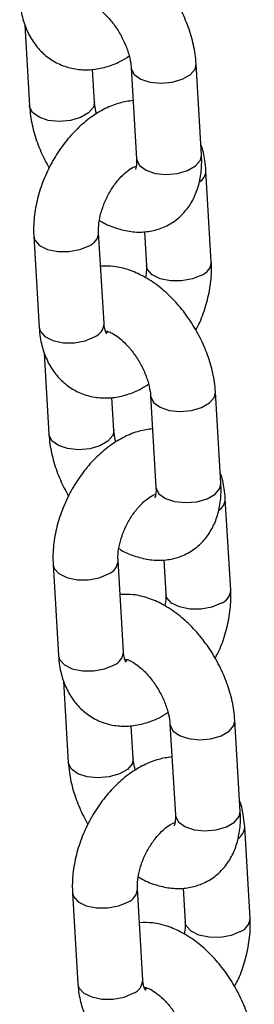
# Model space of a CAD drawing. Units: millimetres. Extents: x 0 to 42.1, y 0 to 29.8.
# Drawn here: x 32.2 to 32.3, y 24.2 to 24.4 of the extents above; entities that cross this region are included whole.
import ezdxf

# ---------------------------------------------------------------- set-up
doc = ezdxf.new("R2010")
doc.units = ezdxf.units.MM

msp = doc.modelspace()

# ---------------------------------------------------------------- linework, layer by layer
at = {"color": 7, "linetype": 'Continuous', "lineweight": 25}
for p, q in [((32.23778770145624, 24.37192083230368), (32.23867165435695, 24.3569159829779)), ((32.25065088526085, 24.35762169322369), (32.25029338287209, 24.3636901946932)), ((32.25742825280278, 24.36398462246011), (32.25842172995596, 24.34712063006853)), ((32.27040096085986, 24.34782634031432), (32.26940748370668, 24.3646903327059)), ((32.27221367687268, 24.32808368724692), (32.27122019971951, 24.3449476796385)), ((32.23944197894238, 24.33281225582719), (32.24043545609555, 24.31594826343562)), ((32.25241468699946, 24.3166539736814), (32.25142120984628, 24.33351796607298)), ((32.25986559481821, 24.33363912047778), (32.26023444596878, 24.32737797700113)), ((32.25308531280896, 24.31500542003043), (32.25288646381033, 24.31493317402164)), ((32.24136421920768, 24.31121045969399), (32.24224817210838, 24.29620561036822)), ((32.27397747861129, 24.28711596770464), (32.27298400145811, 24.30397996009621)), ((32.25422740301228, 24.296911320614), (32.25386990062352, 24.30297982208351)), ((32.26100477055421, 24.30327424985042), (32.26199824770738, 24.28641025745885)), ((32.27579019462411, 24.26737331463724), (32.27479671747093, 24.28423730702881)), ((32.25599120475088, 24.25594360107172), (32.25499772759771, 24.2728075934633)), ((32.26344211256964, 24.2729287478681), (32.26381096372021, 24.26666760439144)), ((32.24301849669381, 24.27210188321751), (32.24401197384699, 24.25523789082593)), ((32.25666183056038, 24.25429504742074), (32.25646298156176, 24.25422280141195)), ((32.2449407369591, 24.25050008708431), (32.24582468985981, 24.23549523775853)), ((32.25780392076371, 24.23620094800432), (32.25744641837495, 24.24226944947383)), ((32.26458128830564, 24.24256387724074), (32.26557476545882, 24.22569988484916)), ((32.27755399636271, 24.22640559509495), (32.27656051920954, 24.24326958748653)), ((32.27936671237554, 24.20666294202755), (32.27837323522236, 24.22352693441913)), ((32.24659501444524, 24.21139151060782), (32.24758849159841, 24.19452751821624)), ((32.25956772250231, 24.19523322846203), (32.25857424534914, 24.21209722085361)), ((32.26701863032107, 24.21221837525842), (32.26738748147164, 24.20595723178176)), ((32.26023834831182, 24.19358467481106), (32.26003949931319, 24.19351242880226))]:
    msp.add_line(p, q, dxfattribs=at)
at = {"color": 8, "linetype": 'Continuous', "lineweight": 25, "flags": 128}
for points in [[(32.25742828950843, 24.3639840013067), (32.2574474375282, 24.36381047678001), (32.25798360646117, 24.36275386126389), (32.25917522756761, 24.36188825324754), (32.26087857375563, 24.36131805783275), (32.26288819633623, 24.36111204900173), (32.26496170516733, 24.36129507445987), (32.26684900448216, 24.36184505863575), (32.26832245812979, 24.36269566532085), (32.26920434585445, 24.36374429879534), (32.26940736108816, 24.36469239305377)], [(32.25064920888867, 24.35764697469616), (32.25044774740861, 24.35667565931313), (32.24956585968396, 24.35562702583864), (32.24809240603633, 24.35477641915353), (32.2462051067215, 24.35422643497766), (32.2441315978904, 24.35404340951952), (32.24212197530979, 24.35424941835054), (32.24041862912178, 24.35481961376533), (32.23922700801534, 24.35568522178168), (32.23869083908237, 24.3567418372978), (32.23867157844243, 24.35691727995222)], [(32.25842172995596, 24.34712063006853), (32.25844091468137, 24.34694648438843), (32.25897708361434, 24.34588986887231), (32.26016870472079, 24.34502426085596), (32.2618720509088, 24.34445406544117), (32.2638816734894, 24.34424805661015), (32.2659551823205, 24.34443108206829), (32.26784248163534, 24.34498106624417), (32.26931593528297, 24.34583167292927), (32.27019782300762, 24.34688030640376), (32.27040096085986, 24.34782634031432)], [(32.23944094742451, 24.33283162624825), (32.23964128025169, 24.33209352255344), (32.24051850224458, 24.33111758408901), (32.24198831566024, 24.3303886075823), (32.24387343930862, 24.32999451835857), (32.24594649945626, 24.32998284939435), (32.24795745445424, 24.33035500813892), (32.24966375345127, 24.33106610675522)], [(32.27045622047766, 24.32563182792916), (32.26874992148063, 24.32492072931286), (32.26673896648266, 24.32454857056829), (32.26466590633502, 24.32456023953251), (32.26278078268664, 24.32495432875624), (32.26131096927098, 24.32568330526295), (32.26043374727809, 24.32665924372737), (32.26023298732162, 24.32740687792052)], [(32.24043545609555, 24.31594826343561), (32.24063475740487, 24.31522953016186), (32.24151197939775, 24.31425359169743), (32.24298179281342, 24.31352461519072), (32.2448669164618, 24.31313052596699), (32.24693997660943, 24.31311885700277), (32.2489509316074, 24.31349101574734), (32.25065723060443, 24.31420211436365)], [(32.26100480725987, 24.30327362869701), (32.26102395527963, 24.30310010417032), (32.2615601242126, 24.3020434886542), (32.26275174531904, 24.30117788063785), (32.26445509150705, 24.30060768522306), (32.26646471408765, 24.30040167639205), (32.26853822291876, 24.30058470185018), (32.27042552223359, 24.30113468602606), (32.27189897588122, 24.30198529271117), (32.27278086360587, 24.30303392618565), (32.2729838788396, 24.30398202044408)], [(32.25422572664011, 24.29693660208647), (32.25402426516005, 24.29596528670344), (32.25314237743539, 24.29491665322895), (32.25166892378776, 24.29406604654385), (32.24978162447293, 24.29351606236797), (32.24770811564183, 24.29333303690983), (32.24569849306123, 24.29353904574085), (32.24399514687321, 24.29410924115564), (32.24280352576677, 24.29497484917199), (32.24226735683379, 24.29603146468811), (32.24224809619386, 24.29620690734253)], [(32.26199824770738, 24.28641025745885), (32.2620174324328, 24.28623611177875), (32.26255360136577, 24.28517949626262), (32.26374522247222, 24.28431388824627), (32.26544856866023, 24.28374369283148), (32.26745819124083, 24.28353768400046), (32.26953170007194, 24.28372070945861), (32.27141899938676, 24.28427069363448), (32.27289245303439, 24.28512130031958), (32.27377434075905, 24.28616993379407), (32.27397747861129, 24.28711596770464)], [(32.24301746517593, 24.27212125363857), (32.24321779800312, 24.27138314994375), (32.24409501999601, 24.27040721147932), (32.24556483341167, 24.26967823497261), (32.24744995706005, 24.26928414574889), (32.24952301720769, 24.26927247678466), (32.25153397220566, 24.26964463552924), (32.25324027120269, 24.27035573414554)], [(32.27403273822909, 24.26492145531948), (32.27232643923206, 24.26421035670317), (32.27031548423408, 24.2638381979586), (32.26824242408644, 24.26384986692283), (32.26635730043807, 24.26424395614655), (32.26488748702241, 24.26497293265326), (32.26401026502952, 24.26594887111769), (32.26380950507306, 24.26669650531084)], [(32.24401197384699, 24.25523789082593), (32.2442112751563, 24.25451915755217), (32.24508849714918, 24.25354321908774), (32.24655831056485, 24.25281424258103), (32.24844343421323, 24.25242015335731), (32.25051649436086, 24.25240848439308), (32.25252744935884, 24.25278064313765), (32.25423374835587, 24.25349174175396)], [(32.26458132501129, 24.24256325608733), (32.26460047303105, 24.24238973156064), (32.26513664196403, 24.24133311604452), (32.26632826307047, 24.24046750802816), (32.26803160925849, 24.23989731261338), (32.27004123183909, 24.23969130378236), (32.27211474067019, 24.2398743292405), (32.27400203998502, 24.24042431341638), (32.27547549363265, 24.24127492010148), (32.27635738135731, 24.24232355357597), (32.27656039659102, 24.24327164783439)], [(32.25780224439153, 24.23622622947678), (32.25760078291147, 24.23525491409375), (32.25671889518682, 24.23420628061927), (32.25524544153919, 24.23335567393416), (32.25335814222436, 24.23280568975829), (32.25128463339325, 24.23262266430014), (32.24927501081265, 24.23282867313117), (32.24757166462464, 24.23339886854595), (32.24638004351819, 24.2342644765623), (32.24584387458522, 24.23532109207843), (32.24582461394529, 24.23549653473285)], [(32.26557476545882, 24.22569988484916), (32.26559395018423, 24.22552573916906), (32.2661301191172, 24.22446912365294), (32.26732174022364, 24.22360351563659), (32.26902508641166, 24.2230333202218), (32.27103470899226, 24.22282731139078), (32.27310821782336, 24.22301033684892), (32.27499551713819, 24.2235603210248), (32.27646897078582, 24.2244109277099), (32.27735085851048, 24.22545956118439), (32.27755399636271, 24.22640559509495)], [(32.24659398292737, 24.21141088102888), (32.24679431575455, 24.21067277733407), (32.24767153774744, 24.20969683886964), (32.2491413511631, 24.20896786236293), (32.25102647481147, 24.2085737731392), (32.25309953495911, 24.20856210417497), (32.25511048995709, 24.20893426291955), (32.25681678895412, 24.20964536153585)], [(32.27760925598052, 24.20421108270979), (32.27590295698349, 24.20349998409349), (32.27389200198551, 24.20312782534891), (32.27181894183788, 24.20313949431314), (32.2699338181895, 24.20353358353687), (32.26846400477383, 24.20426256004357), (32.26758678278095, 24.20523849850801), (32.26738602282448, 24.20598613270115)], [(32.24758849159841, 24.19452751821624), (32.24778779290772, 24.19380878494249), (32.24866501490061, 24.19283284647805), (32.25013482831628, 24.19210386997135), (32.25201995196466, 24.19170978074762), (32.25409301211229, 24.1916981117834), (32.25610396711026, 24.19207027052797), (32.25781026610729, 24.19278136914427)]]:
    msp.add_lwpolyline(points, dxfattribs=at)
at = {"color": 8, "linetype": 'Continuous', "lineweight": 25}
for centre, radius, start, end in [((32.26871623037336, 24.34500000614157), 0.002504581099431193, 301.0768740871109, 358.7841939984579), ((32.24868645382064, 24.33362247967945), 0.002736815137296302, 290.921821289417, 357.7978986020038), ((32.26947867732876, 24.32818845907471), 0.002737143295910708, 290.9246525100403, 357.7765672587917), ((32.24968013482683, 24.31675827112385), 0.002736540432983676, 290.919450728562, 357.8157637012344), ((32.27229274812483, 24.28428963353187), 0.002504581099395222, 301.0768740866246, 358.7841939989282), ((32.25226297157207, 24.27291210706976), 0.002736815137286397, 290.9218212891922, 357.7978986021466), ((32.2730551950802, 24.26747808646502), 0.00273714329590347, 290.9246525097891, 357.7765672588602), ((32.25325665257829, 24.25604789851413), 0.002736540432946877, 290.9194507283842, 357.8157637019549), ((32.27586926587622, 24.22357926092221), 0.002504581099431583, 301.0768740870689, 358.7841939985391), ((32.2558394893235, 24.21220173446007), 0.002736815137293497, 290.9218212893047, 357.7978986021524), ((32.27663171283162, 24.20676771385534), 0.002737143295911304, 290.9246525098749, 357.7765672587174), ((32.25683317032971, 24.19533752590445), 0.002736540432946877, 290.9194507283842, 357.8157637019549)]:
    msp.add_arc(centre, radius, start, end, dxfattribs=at)
at = {"color": 7, "linetype": 'Continuous', "lineweight": 25}
for points, knots in [([(32.26940748370668, 24.3646903327059), (32.26935479526316, 24.36530550014444), (32.26920843114377, 24.36701438418826), (32.26856390665046, 24.3698694815134), (32.26737619897191, 24.37317782250367), (32.26576779618007, 24.37636690150621), (32.26379541552294, 24.37934821884911), (32.26150079648656, 24.38204086040221), (32.25892177378989, 24.38436346656219), (32.25619106143493, 24.38616610730005), (32.25341898293627, 24.38736960914868), (32.25076299972506, 24.38802353299997), (32.24903208711637, 24.38798528335787), (32.24821354324543, 24.38796719520601)], [0, 0, 0, 0, 0.0549745941961034, 0.1527148560720477, 0.2499611801327658, 0.3468822745735328, 0.4439073981842326, 0.541604900983313, 0.6406447787882914, 0.7417296698299117, 0.8337801566126375, 0.9213950875677971, 1, 1, 1, 1]), ([(32.23685893834413, 24.3766586360453), (32.23691437078195, 24.3760293956054), (32.2370584735892, 24.37439361487138), (32.23769454012115, 24.37192568452099), (32.2388599263017, 24.36939685337677), (32.24044786554524, 24.36725855282808), (32.2424529931192, 24.36551391977283), (32.24482050341821, 24.36427184382773), (32.24743512851604, 24.36362007231366), (32.25011418057966, 24.36355959258394), (32.252801831754, 24.36407738761739), (32.25514887042848, 24.36493993579595), (32.25651896325913, 24.36582025273144), (32.25705713113867, 24.36616603827816)], [0, 0, 0, 0, 0.0641133937404319, 0.166669920786702, 0.2648715952477985, 0.3591316698846694, 0.450939004494112, 0.5491159379554427, 0.6445001867622916, 0.7389475503549471, 0.835161893969406, 0.9352521434997461, 1, 1, 1, 1]), ([(32.2491215094156, 24.37601710384448), (32.2491192694696, 24.37601659871374), (32.24905098172962, 24.37600119912986), (32.24932834640506, 24.37602409877895), (32.25010951664801, 24.37573711301019), (32.25131240629619, 24.37502083205247), (32.252672558371, 24.37385681080717), (32.25406337902616, 24.37228204937638), (32.25534071114725, 24.37038568095421), (32.25638128062744, 24.36831272949426), (32.25709078747651, 24.36625671527298), (32.25736609077885, 24.36481647622953), (32.25741673664609, 24.36413873195883), (32.25742825280278, 24.36398462246011)], [0, 0, 0, 0, 0.003402956091484005, 0.1037436527335083, 0.2065765573213535, 0.3084460283710587, 0.4130411873149531, 0.5215664645580366, 0.6330863064105218, 0.7459583886485188, 0.858146273816679, 0.9677444611803563, 1, 1, 1, 1]), ([(32.23867165435695, 24.3569159829779), (32.23872417398908, 24.35630072131773), (32.23887006916443, 24.35459157553406), (32.23952022275103, 24.35173962007218), (32.24066782349062, 24.34846644568611), (32.24176548545049, 24.34641517066034), (32.24230115280745, 24.34541413289861)], [0, 0, 0, 0, 0.160438611402014, 0.4456851352327839, 0.729490144153746, 0.9999999999999999, 0.9999999999999999, 0.9999999999999999, 0.9999999999999999]), ([(32.25778575519153, 24.3579161209906), (32.25696035797131, 24.35779736692965), (32.2552060143309, 24.35754496066211), (32.25258855585775, 24.35647972826723), (32.24995135200408, 24.35489154756333), (32.2474378467702, 24.35276433055778), (32.2451413958011, 24.35018391856396), (32.24314768168804, 24.34724260889386), (32.24152054534488, 24.34404168897968), (32.24030761582809, 24.34067034728483), (32.23956043776204, 24.33721554464497), (32.23936496353348, 24.33458594196084), (32.23942778939129, 24.3331390451071), (32.23944197894238, 24.33281225582719)], [0, 0, 0, 0, 0.0809293985658986, 0.1720116959659439, 0.2673135893614304, 0.3658891666347635, 0.4658365055872148, 0.5658114437924865, 0.665779938725972, 0.7661675300541809, 0.8673964769278505, 0.9700507954622851, 1, 1, 1, 1]), ([(32.25102200692497, 24.35544027740564), (32.25088575740085, 24.35603764517157), (32.25070702772985, 24.35682126144444), (32.25066166661021, 24.35746798187454), (32.25065088526085, 24.35762169322369)], [0, 0, 0, 0, 0.7623217978052943, 1, 1, 1, 1]), ([(32.27122019971951, 24.3449476796385), (32.27115907327036, 24.34557385432802), (32.27100016824534, 24.34720166530187), (32.27070032725267, 24.34881005243997), (32.2702919570153, 24.34968436919178), (32.27029143660739, 24.34968548338012)], [0, 0, 0, 0, 0.3843710649232145, 0.999215471307242, 0.9999999999999999, 0.9999999999999999, 0.9999999999999999, 0.9999999999999999]), ([(32.25158065114098, 24.3357594597352), (32.2517200451284, 24.33566598007856), (32.2527143233324, 24.33499920250203), (32.25467013103165, 24.33425586060945), (32.25735820865287, 24.33359524753896), (32.25998466304657, 24.33354241692679), (32.2625482079527, 24.33404809550699), (32.26492732699549, 24.33515666156005), (32.26696660106936, 24.33682467794343), (32.26853529712275, 24.33888049358345), (32.26964888739594, 24.34125517100001), (32.27031131334592, 24.34392931830558), (32.27047416686059, 24.34616843861637), (32.27041521135856, 24.34750360821908), (32.27040096085986, 24.34782634031432)], [0, 0, 0, 0, 0.01670504644409018, 0.1191548063411296, 0.2166679097855411, 0.3091924170411419, 0.398422520922461, 0.4948224556493363, 0.5872991277432202, 0.6780593004910681, 0.7700777603164829, 0.8661087226510112, 0.967636311982002, 1, 1, 1, 1]), ([(32.25142120984628, 24.33351796607298), (32.25141318682367, 24.33377604691256), (32.25138956854452, 24.33453578867162), (32.25157005624089, 24.33609861791713), (32.25211736862042, 24.33814077434712), (32.25300940002776, 24.34023620658673), (32.25418118458492, 24.34219150268556), (32.25553236056753, 24.34384575003804), (32.25686612297508, 24.34503556538471), (32.25787541813672, 24.34565631376024), (32.25820344989386, 24.3457611106642), (32.25829210792166, 24.34578943440609)], [0, 0, 0, 0, 0.06363233559351741, 0.1873217037551918, 0.314124948257343, 0.4436812441202461, 0.5743512850732905, 0.7039491778621363, 0.8307063860885795, 0.9542445583352983, 1, 1, 1, 1]), ([(32.25842172995596, 24.34712063006853), (32.25842871410535, 24.34687430629893), (32.2584487585799, 24.34616735828696), (32.25832843701173, 24.34539602633917), (32.25815632012957, 24.34510326761753), (32.25820454918849, 24.34515881916806), (32.25820991770865, 24.34516500277658)], [0, 0, 0, 0, 0.1994720807430142, 0.5724838944674315, 0.9524119092523993, 1, 1, 1, 1]), ([(32.27298400145811, 24.30397996009621), (32.27293131301459, 24.30459512753476), (32.27278494889519, 24.30630401157858), (32.27214042440188, 24.30915910890371), (32.27095271672334, 24.31246744989398), (32.26934431393151, 24.31565652889652), (32.26737193327437, 24.31863784623943), (32.26507731423799, 24.32133048779253), (32.26249829154133, 24.32365309395251), (32.25976757918636, 24.32545573469037), (32.2569955006877, 24.32665923653899), (32.2543395174765, 24.32731316039029), (32.2526086048678, 24.32727491074818), (32.25179006099685, 24.32725682259633)], [0, 0, 0, 0, 0.0549745941961034, 0.1527148560720477, 0.2499611801327658, 0.3468822745735328, 0.4439073981842326, 0.541604900983313, 0.6406447787882914, 0.7417296698299117, 0.8337801566126375, 0.9213950875677971, 1, 1, 1, 1]), ([(32.26023444596878, 24.32737797700113), (32.2602449756234, 24.32712168075751), (32.26027200579996, 24.32646375483601), (32.26014967890427, 24.32563959202349), (32.26007500467408, 24.32513648333891)], [0, 0, 0, 0, 0.3895518252833747, 1, 1, 1, 1]), ([(32.26935450300761, 24.31548181017551), (32.26959861891864, 24.31594304290801), (32.27040194445114, 24.3174608465976), (32.27133345077879, 24.32023307949883), (32.27209933273006, 24.32367828775614), (32.27229044543399, 24.3263101277367), (32.27222782094383, 24.3277569212965), (32.27221367687268, 24.32808368724692)], [0, 0, 0, 0, 0.1159205108310993, 0.3814659425506291, 0.649236929426856, 0.9207783119068695, 0.9999999999999999, 0.9999999999999999, 0.9999999999999999, 0.9999999999999999]), ([(32.25286909565209, 24.31478522175436), (32.25288093108203, 24.31477657233393), (32.25293355668466, 24.31473811315114), (32.25272397450262, 24.31499916484083), (32.25249949364735, 24.31572285477154), (32.25243585309386, 24.31642158446152), (32.25241468699946, 24.3166539736814)], [0, 0, 0, 0, 0.1019072313089604, 0.4531250230794955, 0.818115859274598, 0.9999999999999999, 0.9999999999999999, 0.9999999999999999, 0.9999999999999999]), ([(32.24043545609555, 24.31594826343561), (32.24049088853337, 24.31531902299572), (32.24063499134062, 24.31368324226169), (32.24127105787258, 24.3112153119113), (32.24243644405313, 24.30868648076708), (32.24402438329667, 24.30654818021839), (32.24602951087063, 24.30480354716315), (32.24839702116964, 24.30356147121805), (32.25101164626747, 24.30290969970397), (32.25369069833109, 24.30284921997425), (32.25637834950543, 24.3033670150077), (32.25872538817992, 24.30422956318627), (32.26009548101055, 24.30510988012175), (32.2606336488901, 24.30545566566847)], [0, 0, 0, 0, 0.06411339374043175, 0.1666699207867016, 0.2648715952477979, 0.3591316698846685, 0.4509390044941109, 0.5491159379554413, 0.64450018676229, 0.7389475503549453, 0.8351618939694039, 0.9352521434997438, 1, 1, 1, 1]), ([(32.25269802716703, 24.31530673123479), (32.25269578722102, 24.31530622610405), (32.25262749948106, 24.31529082652018), (32.2529048641565, 24.31531372616926), (32.25368603439944, 24.3150267404005), (32.25488892404761, 24.31431045944278), (32.25624907612242, 24.31314643819748), (32.25763989677758, 24.3115716767667), (32.25891722889867, 24.30967530834453), (32.25995779837887, 24.30760235688457), (32.26066730522794, 24.30554634266329), (32.26094260853027, 24.30410610361984), (32.26099325439753, 24.30342835934914), (32.26100477055421, 24.30327424985042)], [0, 0, 0, 0, 0.003402956091484005, 0.1037436527335083, 0.2065765573213535, 0.3084460283710587, 0.4130411873149531, 0.5215664645580366, 0.6330863064105218, 0.7459583886485188, 0.858146273816679, 0.9677444611803563, 1, 1, 1, 1]), ([(32.26136227294297, 24.29720574838091), (32.26053687572274, 24.29708699431997), (32.25878253208233, 24.29683458805243), (32.25616507360917, 24.29576935565754), (32.2535278697555, 24.29418117495364), (32.25101436452164, 24.2920539579481), (32.24871791355253, 24.28947354595427), (32.24672419943947, 24.28653223628417), (32.2450970630963, 24.28333131637), (32.24388413357953, 24.27995997467514), (32.24313695551347, 24.27650517203528), (32.24294148128492, 24.27387556935116), (32.24300430714272, 24.27242867249742), (32.24301849669381, 24.27210188321751)], [0, 0, 0, 0, 0.0809293985658986, 0.1720116959659439, 0.2673135893614304, 0.3658891666347635, 0.4658365055872148, 0.5658114437924865, 0.665779938725972, 0.7661675300541809, 0.8673964769278505, 0.9700507954622851, 1, 1, 1, 1]), ([(32.2545985246764, 24.29472990479596), (32.25446227515228, 24.29532727256188), (32.25428354548128, 24.29611088883475), (32.25423818436165, 24.29675760926485), (32.25422740301228, 24.296911320614)], [0, 0, 0, 0, 0.7623217978052943, 1, 1, 1, 1]), ([(32.24224817210838, 24.29620561036822), (32.2423006917405, 24.29559034870805), (32.24244658691585, 24.29388120292437), (32.24309674050246, 24.29102924746249), (32.24424434124204, 24.28775607307643), (32.24534200320192, 24.28570479805066), (32.24587767055888, 24.28470376028892)], [0, 0, 0, 0, 0.1604386114020098, 0.4456851352327852, 0.7294901441537467, 1, 1, 1, 1]), ([(32.27479671747093, 24.28423730702881), (32.27473559102179, 24.28486348171834), (32.27457668599679, 24.28649129269221), (32.27427684500401, 24.28809967983017), (32.27386847476673, 24.2889739965821), (32.27386795435881, 24.28897511077044)], [0, 0, 0, 0, 0.3843710649232145, 0.999215471307242, 0.9999999999999999, 0.9999999999999999, 0.9999999999999999, 0.9999999999999999]), ([(32.25515716889241, 24.27504908712552), (32.25529656287983, 24.27495560746888), (32.25629084108383, 24.27428882989234), (32.25824664878309, 24.27354548799976), (32.26093472640429, 24.27288487492928), (32.263561180798, 24.2728320443171), (32.26612472570413, 24.27333772289731), (32.26850384474692, 24.27444628895036), (32.27054311882079, 24.27611430533375), (32.27211181487418, 24.27817012097376), (32.27322540514736, 24.28054479839032), (32.27388783109735, 24.28321894569589), (32.27405068461202, 24.28545806600668), (32.27399172910999, 24.28679323560939), (32.27397747861129, 24.28711596770464)], [0, 0, 0, 0, 0.01670504644409018, 0.1191548063411296, 0.2166679097855411, 0.3091924170411419, 0.398422520922461, 0.4948224556493363, 0.5872991277432202, 0.6780593004910681, 0.7700777603164829, 0.8661087226510112, 0.967636311982002, 1, 1, 1, 1]), ([(32.26199824770738, 24.28641025745885), (32.26200523185678, 24.28616393368924), (32.26202527633133, 24.28545698567728), (32.26190495476317, 24.28468565372948), (32.261732837881, 24.28439289500784), (32.26178106693992, 24.28444844655838), (32.26178643546008, 24.28445463016689)], [0, 0, 0, 0, 0.1994720807430231, 0.5724838944674284, 0.9524119092523989, 1, 1, 1, 1]), ([(32.25499772759771, 24.2728075934633), (32.2549897045751, 24.27306567430288), (32.25496608629596, 24.27382541606193), (32.25514657399233, 24.27538824530744), (32.25569388637184, 24.27743040173743), (32.25658591777919, 24.27952583397704), (32.25775770233634, 24.28148113007587), (32.25910887831896, 24.28313537742836), (32.2604426407265, 24.28432519277502), (32.26145193588815, 24.28494594115056), (32.26177996764529, 24.28505073805451), (32.26186862567309, 24.28507906179641)], [0, 0, 0, 0, 0.06363233559351741, 0.1873217037551918, 0.314124948257343, 0.4436812441202461, 0.5743512850732905, 0.7039491778621363, 0.8307063860885795, 0.9542445583352983, 1, 1, 1, 1]), ([(32.27293102075905, 24.25477143756582), (32.27317513667007, 24.25523267029832), (32.27397846220257, 24.25675047398791), (32.27490996853022, 24.25952270688914), (32.27567585048149, 24.26296791514646), (32.27586696318541, 24.26559975512702), (32.27580433869526, 24.26704654868681), (32.27579019462411, 24.26737331463724)], [0, 0, 0, 0, 0.1159205108311261, 0.3814659425506479, 0.6492369294268667, 0.920778311906872, 1, 1, 1, 1]), ([(32.27656051920954, 24.24326958748653), (32.27650783076602, 24.24388475492507), (32.27636146664663, 24.24559363896889), (32.27571694215331, 24.24844873629403), (32.27452923447476, 24.2517570772843), (32.27292083168292, 24.25494615628683), (32.2709484510258, 24.25792747362975), (32.26865383198942, 24.26062011518284), (32.26607480929275, 24.26294272134282), (32.26334409693779, 24.26474536208068), (32.26057201843913, 24.26594886392931), (32.25791603522792, 24.2666027877806), (32.25618512261922, 24.2665645381385), (32.25536657874828, 24.26654644998665)], [0, 0, 0, 0, 0.0549745941961034, 0.1527148560720477, 0.2499611801327658, 0.3468822745735328, 0.4439073981842326, 0.541604900983313, 0.6406447787882914, 0.7417296698299117, 0.8337801566126375, 0.9213950875677971, 1, 1, 1, 1]), ([(32.26381096372021, 24.26666760439144), (32.26382149337483, 24.26641130814783), (32.26384852355139, 24.26575338222633), (32.2637261966557, 24.2649292194138), (32.2636515224255, 24.26442611072923)], [0, 0, 0, 0, 0.3895518252833141, 1, 1, 1, 1]), ([(32.24401197384699, 24.25523789082593), (32.24406740628481, 24.25460865038603), (32.24421150909205, 24.25297286965201), (32.24484757562401, 24.25050493930162), (32.24601296180455, 24.24797610815739), (32.2476009010481, 24.24583780760871), (32.24960602862205, 24.24409317455346), (32.25197353892108, 24.24285109860837), (32.2545881640189, 24.24219932709429), (32.25726721608252, 24.24213884736456), (32.25995486725686, 24.24265664239802), (32.26230190593134, 24.24351919057658), (32.26367199876199, 24.24439950751207), (32.26421016664152, 24.24474529305879)], [0, 0, 0, 0, 0.0641133937404319, 0.166669920786702, 0.2648715952477985, 0.3591316698846694, 0.450939004494112, 0.5491159379554427, 0.6445001867622916, 0.7389475503549471, 0.835161893969406, 0.9352521434997461, 1, 1, 1, 1]), ([(32.25644561340351, 24.25407484914468), (32.25645744883345, 24.25406619972424), (32.25651007443609, 24.25402774054145), (32.25630049225405, 24.25428879223114), (32.25607601139878, 24.25501248216185), (32.25601237084529, 24.25571121185183), (32.25599120475088, 24.25594360107172)], [0, 0, 0, 0, 0.1019072313089604, 0.4531250230794955, 0.818115859274598, 0.9999999999999999, 0.9999999999999999, 0.9999999999999999, 0.9999999999999999]), ([(32.25627454491846, 24.2545963586251), (32.25627230497246, 24.25459585349437), (32.25620401723248, 24.25458045391049), (32.25648138190792, 24.25460335355958), (32.25726255215087, 24.25431636779081), (32.25846544179904, 24.25360008683309), (32.25982559387386, 24.2524360655878), (32.26121641452902, 24.25086130415701), (32.26249374665011, 24.24896493573485), (32.2635343161303, 24.24689198427489), (32.26424382297937, 24.24483597005361), (32.26451912628171, 24.24339573101016), (32.26456977214895, 24.24271798673946), (32.26458128830564, 24.24256387724074)], [0, 0, 0, 0, 0.003402956091484005, 0.1037436527335083, 0.2065765573213535, 0.3084460283710587, 0.4130411873149531, 0.5215664645580366, 0.6330863064105218, 0.7459583886485188, 0.858146273816679, 0.9677444611803563, 1, 1, 1, 1]), ([(32.26493879069439, 24.23649537577123), (32.26411339347417, 24.23637662171028), (32.26235904983375, 24.23612421544274), (32.2597415913606, 24.23505898304786), (32.25710438750693, 24.23347080234396), (32.25459088227306, 24.23134358533841), (32.25229443130396, 24.22876317334459), (32.2503007171909, 24.22582186367449), (32.24867358084773, 24.22262094376031), (32.24746065133095, 24.21924960206546), (32.2467134732649, 24.21579479942559), (32.24651799903634, 24.21316519674147), (32.24658082489415, 24.21171829988773), (32.24659501444524, 24.21139151060782)], [0, 0, 0, 0, 0.0809293985658986, 0.1720116959659439, 0.2673135893614304, 0.3658891666347635, 0.4658365055872148, 0.5658114437924865, 0.665779938725972, 0.7661675300541809, 0.8673964769278505, 0.9700507954622851, 1, 1, 1, 1]), ([(32.25817504242782, 24.23401953218627), (32.2580387929037, 24.2346168999522), (32.25786006323271, 24.23540051622507), (32.25781470211307, 24.23604723665517), (32.25780392076371, 24.23620094800432)], [0, 0, 0, 0, 0.7623217978052943, 1, 1, 1, 1]), ([(32.24582468985981, 24.23549523775853), (32.24587720949193, 24.23487997609836), (32.24602310466729, 24.23317083031469), (32.24667325825389, 24.23031887485281), (32.24782085899348, 24.22704570046674), (32.24891852095335, 24.22499442544097), (32.2494541883103, 24.22399338767924)], [0, 0, 0, 0, 0.160438611402014, 0.4456851352327839, 0.729490144153746, 0.9999999999999999, 0.9999999999999999, 0.9999999999999999, 0.9999999999999999]), ([(32.27837323522236, 24.22352693441913), (32.27831210877322, 24.22415310910866), (32.2781532037482, 24.22578092008254), (32.27785336275553, 24.22738930722041), (32.27744499251816, 24.22826362397241), (32.27744447211025, 24.22826473816075)], [0, 0, 0, 0, 0.3843710649232145, 0.999215471307242, 0.9999999999999999, 0.9999999999999999, 0.9999999999999999, 0.9999999999999999]), ([(32.25873368664384, 24.21433871451583), (32.25887308063126, 24.21424523485919), (32.25986735883526, 24.21357845728266), (32.26182316653451, 24.21283511539007), (32.26451124415572, 24.21217450231959), (32.26713769854943, 24.21212167170741), (32.26970124345556, 24.21262735028762), (32.27208036249835, 24.21373591634067), (32.27411963657222, 24.21540393272406), (32.27568833262561, 24.21745974836408), (32.2768019228988, 24.21983442578063), (32.27746434884878, 24.22250857308621), (32.27762720236345, 24.224747693397), (32.27756824686142, 24.22608286299971), (32.27755399636271, 24.22640559509495)], [0, 0, 0, 0, 0.01670504644409018, 0.1191548063411296, 0.2166679097855411, 0.3091924170411419, 0.398422520922461, 0.4948224556493363, 0.5872991277432202, 0.6780593004910681, 0.7700777603164829, 0.8661087226510112, 0.967636311982002, 1, 1, 1, 1]), ([(32.26557476545882, 24.22569988484916), (32.26558174960821, 24.22545356107955), (32.26560179408276, 24.22474661306759), (32.26548147251459, 24.2239752811198), (32.26530935563243, 24.22368252239815), (32.26535758469134, 24.2237380739487), (32.26536295321151, 24.2237442575572)], [0, 0, 0, 0, 0.1994720807430142, 0.5724838944674315, 0.9524119092523993, 1, 1, 1, 1]), ([(32.25857424534914, 24.21209722085361), (32.25856622232653, 24.21235530169319), (32.25854260404738, 24.21311504345224), (32.25872309174375, 24.21467787269776), (32.25927040412328, 24.21672002912775), (32.26016243553062, 24.21881546136736), (32.26133422008778, 24.22077075746618), (32.26268539607038, 24.22242500481867), (32.26401915847793, 24.22361482016533), (32.26502845363958, 24.22423556854087), (32.26535648539672, 24.22434036544482), (32.26544514342451, 24.22436868918672)], [0, 0, 0, 0, 0.06363233559351743, 0.1873217037551919, 0.3141249482573431, 0.4436812441202462, 0.5743512850732906, 0.7039491778621364, 0.8307063860885796, 0.9542445583352983, 1, 1, 1, 1]), ([(32.28013703696097, 24.18255921487685), (32.28008434851745, 24.18317438231539), (32.27993798439805, 24.1848832663592), (32.27929345990474, 24.18773836368434), (32.2781057522262, 24.19104670467461), (32.27649734943436, 24.19423578367715), (32.27452496877722, 24.19721710102006), (32.27223034974084, 24.19990974257315), (32.26965132704419, 24.20223234873314), (32.26692061468922, 24.20403498947099), (32.26414853619056, 24.20523849131962), (32.26149255297936, 24.20589241517091), (32.25976164037066, 24.20585416552881), (32.25894309649971, 24.20583607737696)], [0, 0, 0, 0, 0.0549745941961034, 0.1527148560720477, 0.2499611801327658, 0.3468822745735328, 0.4439073981842326, 0.541604900983313, 0.6406447787882914, 0.7417296698299117, 0.8337801566126375, 0.9213950875677971, 1, 1, 1, 1]), ([(32.26738748147164, 24.20595723178176), (32.26739801112625, 24.20570093553814), (32.26742504130281, 24.20504300961664), (32.26730271440712, 24.20421884680411), (32.26722804017694, 24.20371573811954)], [0, 0, 0, 0, 0.3895518252833747, 1, 1, 1, 1]), ([(32.27650753851047, 24.19406106495613), (32.2767516544215, 24.19452229768863), (32.277554979954, 24.19604010137823), (32.27848648628164, 24.19881233427946), (32.27925236823292, 24.20225754253677), (32.27944348093685, 24.20488938251734), (32.27938085644669, 24.20633617607713), (32.27936671237554, 24.20666294202755)], [0, 0, 0, 0, 0.1159205108310993, 0.3814659425506291, 0.649236929426856, 0.9207783119068695, 0.9999999999999999, 0.9999999999999999, 0.9999999999999999, 0.9999999999999999]), ([(32.24758849159841, 24.19452751821624), (32.24764392403623, 24.19389827777634), (32.24778802684348, 24.19226249704231), (32.24842409337544, 24.18979456669193), (32.24958947955599, 24.18726573554771), (32.25117741879953, 24.18512743499902), (32.25318254637349, 24.18338280194377), (32.2555500566725, 24.18214072599868), (32.25816468177033, 24.1814889544846), (32.26084373383395, 24.18142847475488), (32.26353138500829, 24.18194626978833), (32.26587842368278, 24.18280881796689), (32.26724851651341, 24.18368913490238), (32.26778668439295, 24.1840349204491)], [0, 0, 0, 0, 0.06411339374043175, 0.1666699207867016, 0.2648715952477979, 0.3591316698846685, 0.4509390044941109, 0.5491159379554413, 0.64450018676229, 0.7389475503549453, 0.8351618939694039, 0.9352521434997438, 1, 1, 1, 1]), ([(32.26002213115495, 24.19336447653499), (32.26003396658488, 24.19335582711456), (32.26008659218752, 24.19331736793177), (32.25987701000548, 24.19357841962146), (32.25965252915021, 24.19430210955217), (32.25958888859672, 24.19500083924214), (32.25956772250231, 24.19523322846203)], [0, 0, 0, 0, 0.1019072313089604, 0.4531250230794955, 0.818115859274598, 0.9999999999999999, 0.9999999999999999, 0.9999999999999999, 0.9999999999999999]), ([(32.2598510626699, 24.19388598601542), (32.25984882272389, 24.19388548088468), (32.25978053498391, 24.19387008130081), (32.26005789965936, 24.19389298094989), (32.2608390699023, 24.19360599518113), (32.26204195955047, 24.19288971422341), (32.26340211162528, 24.19172569297811), (32.26479293228044, 24.19015093154733), (32.26607026440153, 24.18825456312516), (32.26711083388173, 24.1861816116652), (32.2678203407308, 24.18412559744392), (32.26809564403313, 24.18268535840047), (32.26814628990039, 24.18200761412977), (32.26815780605707, 24.18185350463105)], [0, 0, 0, 0, 0.003402956091484005, 0.1037436527335083, 0.2065765573213535, 0.3084460283710587, 0.4130411873149531, 0.5215664645580366, 0.6330863064105218, 0.7459583886485188, 0.858146273816679, 0.9677444611803563, 1, 1, 1, 1])]:
    msp.add_open_spline(points, degree=3, knots=knots, dxfattribs=at)

doc.saveas('drawing.dxf')
